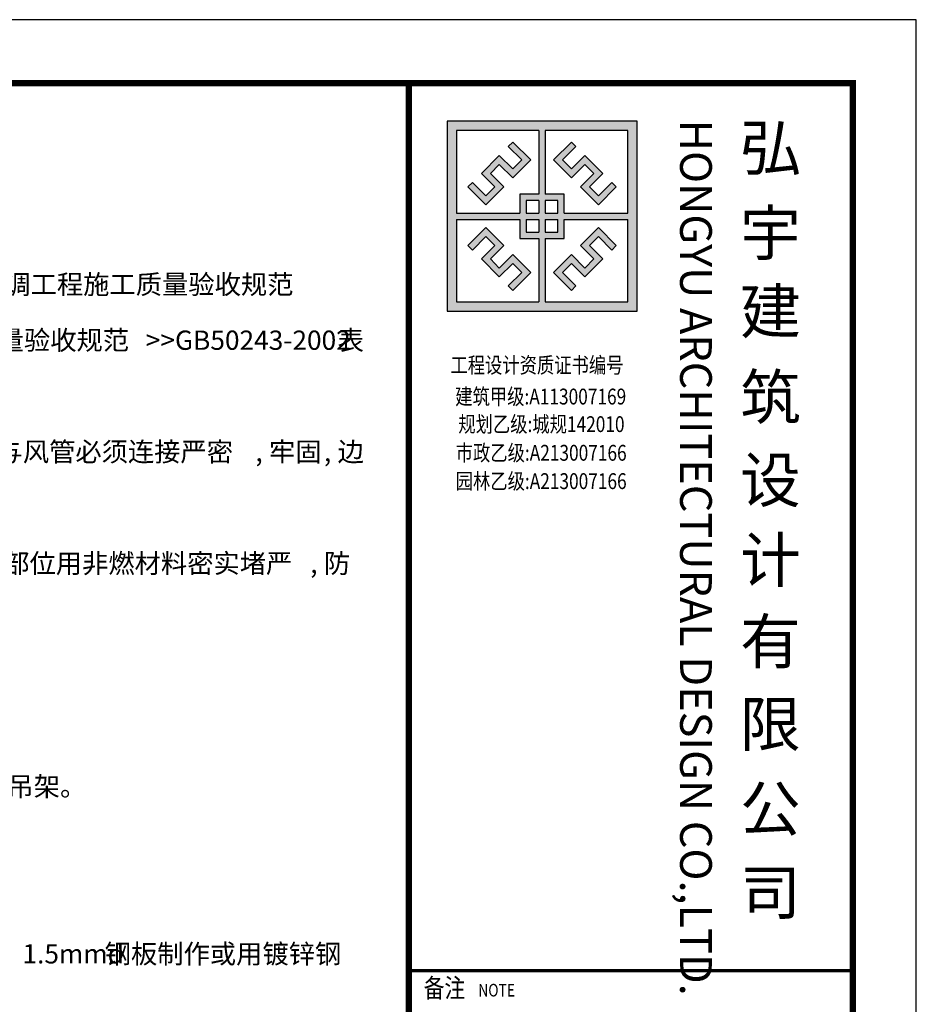
# Model space of a CAD drawing. Units: millimetres. Extents: x 473622 to 793850, y -141555 to 110015.
# Drawn here: x 541604 to 555742, y 94483 to 110015 of the extents above; entities that cross this region are included whole.
import ezdxf
from ezdxf.enums import TextEntityAlignment as Align

# ---------------------------------------------------------------- set-up
doc = ezdxf.new("R2010")
doc.units = ezdxf.units.MM
doc.header["$LTSCALE"] = 16
doc.layers.add('TK', color=2, linetype='Continuous')
doc.layers.add('TWT_TEXT', color=7, linetype='Continuous')
doc.styles.add('宋体', font='SimSun.ttf')
doc.styles.add('黑体', font='SIMHEI.TTF')

# ---------------------------------------------------------------- blocks, each defined once
blk = doc.blocks.new('A2GJNT')
at = {"layer": 'TK'}
h = blk.add_hatch(color=4, dxfattribs=at)
h.paths.add_polyline_path([(55000, 40400), (52000, 40400), (52000, 37400), (55000, 37400)])
h.paths.add_polyline_path([(54850, 38850), (54850, 37550), (53550, 37550), (53550, 38550), (53850, 38550), (53850, 38850)], flags=16)
h.paths.add_polyline_path([(54850, 38950), (53850, 38950), (53850, 39250), (53550, 39250), (53550, 40250), (54850, 40250)], flags=16)
h.paths.add_polyline_path([(54670, 38437), (54599, 38366), (54387, 38578), (54246, 38437), (54457, 38225), (54175, 37942), (53963, 38154), (53822, 38013), (54034, 37801), (53963, 37730), (53680, 38013), (53963, 38296), (54175, 38083), (54316, 38225), (54104, 38437), (54387, 38720)], flags=0)
h.paths.add_polyline_path([(54387, 39080), (54104, 39363), (54316, 39575), (54175, 39717), (53963, 39504), (53680, 39787), (53963, 40070), (54034, 39999), (53822, 39787), (53963, 39646), (54175, 39858), (54457, 39575), (54246, 39363), (54387, 39222), (54599, 39434), (54670, 39363)], flags=0)
h.paths.add_polyline_path([(53750, 38850), (53750, 38650), (53550, 38650), (53550, 38850)], flags=16)
h.paths.add_polyline_path([(53750, 38950), (53550, 38950), (53550, 39150), (53750, 39150)], flags=16)
h.paths.add_polyline_path([(53450, 38850), (53450, 38650), (53250, 38650), (53250, 38850)], flags=16)
h.paths.add_polyline_path([(53450, 38950), (53250, 38950), (53250, 39150), (53450, 39150)], flags=16)
h.paths.add_polyline_path([(53450, 38550), (53450, 37550), (52150, 37550), (52150, 38850), (53150, 38850), (53150, 38550)], flags=16)
h.paths.add_polyline_path([(53450, 39250), (53150, 39250), (53150, 38950), (52150, 38950), (52150, 40250), (53450, 40250)], flags=16)
h.paths.add_polyline_path([(53320, 38013), (53037, 37730), (52966, 37801), (53178, 38013), (53037, 38154), (52825, 37942), (52543, 38225), (52754, 38437), (52613, 38578), (52401, 38366), (52330, 38437), (52613, 38720), (52896, 38437), (52684, 38225), (52825, 38083), (53037, 38296)], flags=0)
h.paths.add_polyline_path([(53320, 39787), (53037, 39504), (52825, 39717), (52684, 39575), (52896, 39363), (52613, 39080), (52330, 39363), (52401, 39434), (52613, 39222), (52754, 39363), (52543, 39575), (52825, 39858), (53037, 39646), (53178, 39787), (52966, 39999), (53037, 40070)], flags=0)
for points in [[(52825, 39717), (53037, 39504), (53320, 39787), (53037, 40070), (52966, 39999), (53178, 39787), (53037, 39646), (52825, 39858), (52543, 39575), (52754, 39363), (52613, 39222), (52401, 39434), (52330, 39363), (52613, 39080), (52896, 39363), (52684, 39575)], [(54316, 39575), (54104, 39363), (54387, 39080), (54670, 39363), (54599, 39434), (54387, 39222), (54246, 39363), (54457, 39575), (54175, 39858), (53963, 39646), (53822, 39787), (54034, 39999), (53963, 40070), (53680, 39787), (53963, 39504), (54175, 39717)], [(52684, 38225), (52896, 38437), (52613, 38720), (52330, 38437), (52401, 38366), (52613, 38578), (52754, 38437), (52543, 38225), (52825, 37942), (53037, 38154), (53178, 38013), (52966, 37801), (53037, 37730), (53320, 38013), (53037, 38296), (52825, 38083)], [(54175, 38083), (53963, 38296), (53680, 38013), (53963, 37730), (54034, 37801), (53822, 38013), (53963, 38154), (54175, 37942), (54457, 38225), (54246, 38437), (54387, 38578), (54599, 38366), (54670, 38437), (54387, 38720), (54104, 38437), (54316, 38225)]]:
    blk.add_hatch(color=4, dxfattribs=at).paths.add_polyline_path(points)
at = {"layer": 'TK', "color": 4}
for p, q in [((51400, 41000), (58400, 41000)), ((58400, 41000), (58400, 16300)), ((53450, 40250), (53450, 39250)), ((53550, 40250), (53550, 39250)), ((53450, 39150), (53450, 38950)), ((53550, 39150), (53550, 38950)), ((52150, 38950), (53150, 38950)), ((52150, 38850), (53150, 38850)), ((53250, 38950), (53450, 38950)), ((53250, 38850), (53450, 38850)), ((53450, 38850), (53450, 38650)), ((53550, 38950), (53750, 38950)), ((53550, 38850), (53750, 38850)), ((53550, 38850), (53550, 38650)), ((53850, 38950), (54850, 38950)), ((53850, 38850), (54850, 38850)), ((53450, 38550), (53450, 37550)), ((53550, 38550), (53550, 37550)), ((51400, 27000), (58400, 27000))]:
    blk.add_line(p, q, dxfattribs=at)
for points in [[(0, 0), (59400, 0), (59400, 42000), (0, 42000)], [(52000, 37400), (55000, 37400), (55000, 40400), (52000, 40400)], [(52896, 39363), (52613, 39080), (52330, 39363), (52401, 39434), (52613, 39222), (52754, 39363), (52543, 39575), (52825, 39858), (53037, 39646), (53178, 39787), (52966, 39999), (53037, 40070), (53320, 39787), (53037, 39504), (52825, 39717), (52684, 39575)], [(54104, 39363), (54387, 39080), (54670, 39363), (54599, 39434), (54387, 39222), (54246, 39363), (54457, 39575), (54175, 39858), (53963, 39646), (53822, 39787), (54034, 39999), (53963, 40070), (53680, 39787), (53963, 39504), (54175, 39717), (54316, 39575)], [(52896, 38437), (52613, 38720), (52330, 38437), (52401, 38366), (52613, 38578), (52754, 38437), (52543, 38225), (52825, 37942), (53037, 38154), (53178, 38013), (52966, 37801), (53037, 37730), (53320, 38013), (53037, 38296), (52825, 38083), (52684, 38225)], [(54104, 38437), (54387, 38720), (54670, 38437), (54599, 38366), (54387, 38578), (54246, 38437), (54457, 38225), (54175, 37942), (53963, 38154), (53822, 38013), (54034, 37801), (53963, 37730), (53680, 38013), (53963, 38296), (54175, 38083), (54316, 38225)]]:
    blk.add_lwpolyline(points, close=True, dxfattribs=at)
at = {"layer": 'TK', "color": 4, "const_width": 100}
blk.add_lwpolyline([(2500, 1000), (58400, 1000), (58400, 41000), (2500, 41000)], close=True, dxfattribs=at)
at = {"layer": 'TK', "color": 4}
for points, const_width in [([(51400, 41000), (51400, 1000)], 100), ([(51400, 27000), (58400, 27000)], 50)]:
    blk.add_lwpolyline(points, dxfattribs=dict(at, const_width=const_width))
for points in [[(53450, 40250), (52150, 40250), (52150, 38950)], [(54850, 38950), (54850, 40250), (53550, 40250)], [(53450, 39250), (53150, 39250), (53150, 38950)], [(53450, 39150), (53250, 39150), (53250, 38950)], [(53850, 38950), (53850, 39250), (53550, 39250)], [(53750, 38950), (53750, 39150), (53550, 39150)], [(52150, 38850), (52150, 37550), (53450, 37550)], [(53150, 38850), (53150, 38550), (53450, 38550)], [(53250, 38850), (53250, 38650), (53450, 38650)], [(53550, 37550), (54850, 37550), (54850, 38850)], [(53550, 38650), (53750, 38650), (53750, 38850)], [(53550, 38550), (53850, 38550), (53850, 38850)]]:
    blk.add_lwpolyline(points, dxfattribs=at)
at = {"layer": 'TK', "color": 4, "style": '黑体'}
for s, p in [('弘', (56622, 39630)), ('宇', (56622, 38284)), ('建', (56622, 37053)), ('筑', (56622, 35696)), ('设', (56622, 34389)), ('计', (56622, 33126)), ('有', (56622, 31841)), ('限', (56622, 30538)), ('公', (56622, 29208)), ('司', (56622, 27885))]:
    blk.add_text(s, height=700, dxfattribs=at).set_placement(p)
blk.add_text('HONGYU ARCHITECTURAL DESIGN CO.,LTD.', height=500, rotation=270, dxfattribs=at).set_placement((55676, 40425))
at = {"layer": 'TK', "color": 4, "style": '宋体', "width": 0.8}
for s, height, p in [('工程设计资质证书编号', 250, (52054, 36426)), ('备注', 300, (51633, 26575)), ('NOTE', 200, (52493, 26591))]:
    blk.add_text(s, height=height, dxfattribs=at).set_placement(p)
for s, p in [('建筑甲级:A113007169', (53478, 36055)), ('规划乙级:城规142010', (53489, 35620)), ('市政乙级:A213007166', (53485, 35168)), ('园林乙级:A213007166', (53485, 34721))]:
    blk.add_text(s, height=250, dxfattribs=at).set_placement(p, align=Align.MIDDLE_CENTER)

msp = doc.modelspace()

# ---------------------------------------------------------------- block references
at = {"layer": 'TK'}
msp.add_blockref('A2GJNT', (496341.9, 68014.7), dxfattribs=at)

# ---------------------------------------------------------------- texts
at = {"layer": 'TWT_TEXT', "style": '宋体'}
for s, height, p in [('通风与空调工程施工质量验收规范', 303.797, (539703.7, 105686.9)), ('通风与空调工程施工质量验收规范', 303.797, (537111.3, 104806.9)), ('表', 303.8, (546616.8, 104806.9)), ('>>GB50243-2002', 303.797, (543592.3, 104806.9)), ('弯头内加装导流片。风口与风管必须连接严密', 303.797, (536679.2, 103046.9)), ('牢固', 303.8, (545536.6, 103046.9)), ('边', 303.8, (546616.8, 103046.9)), (',', 303.8, (545320.6, 103046.9)), (',', 303.8, (546400.7, 103046.9)), ('在风管穿越部位用非燃材料密实堵严', 303.797, (539271.6, 101286.9)), ('防', 303.8, (546400.7, 101286.9)), (',', 303.8, (546184.7, 101286.9)), ('防排烟管道、事故通风及相关设备应按《建筑机电工程抗震设计规范》要求采用抗震支吊架。', 303.797, (525661.5, 97766.9)), ('1.5mmd', 303.8, (541648, 95126.9)), ('钢板制作或用镀锌钢', 303.8, (542944.2, 95126.9))]:
    msp.add_text(s, height=height, dxfattribs=at).set_placement(p)

doc.saveas('drawing.dxf')
